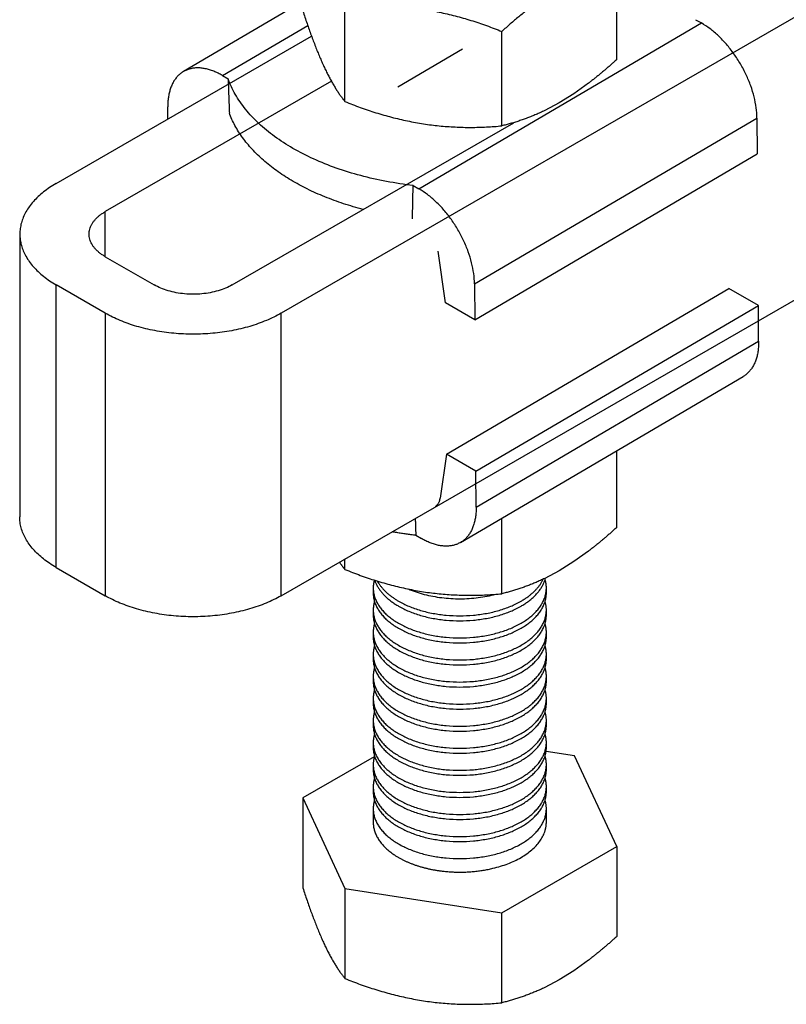
# Model space of a CAD drawing. Units: inches. Extents: x 35 to 302, y -8 to 269.
# Drawn here: x 210 to 245, y 60 to 106 of the extents above; entities that cross this region are included whole.
import ezdxf

# ---------------------------------------------------------------- set-up
doc = ezdxf.new("R2010")
doc.units = ezdxf.units.IN
doc.header["$MEASUREMENT"] = 0
doc.layers.add('Sheet_View_1_Drawing_1', color=7, linetype='Continuous')

msp = doc.modelspace()

# ---------------------------------------------------------------- linework, layer by layer
at = {"layer": 'Sheet_View_1_Drawing_1', "color": 178}
for p, q in [((259.047, 113.324), (222.008, 91.958)), ((237.51, 103.687), (237.51, 108.047)), ((223.01, 106.372), (217.489, 103.129)), ((224.953, 101.745), (224.953, 106.104)), ((219.29, 102.951), (223.231, 105.266)), ((228.369, 97.709), (241.422, 105.377)), ((241.157, 105.53), (241.422, 105.377)), ((211.614, 97.959), (223.41, 104.764)), ((232.203, 100.623), (232.203, 104.982)), ((227.393, 102.424), (230.385, 104.181)), ((219.29, 102.951), (219.555, 102.798)), ((224.329, 102.682), (213.877, 96.653)), ((236.203, 102.588), (235.532, 102.105)), ((235.532, 102.105), (234.856, 101.681)), ((234.856, 101.681), (234.185, 101.326)), ((216.771, 100.934), (216.767, 101.495)), ((219.746, 93.264), (232.753, 100.767)), ((230.937, 93.313), (243.99, 100.981)), ((243.99, 100.981), (244.003, 99.323)), ((222.004, 78.891), (259.042, 100.257)), ((230.95, 91.655), (244.003, 99.323)), ((228.105, 97.862), (228.369, 97.709)), ((213.876, 94.572), (213.877, 96.653)), ((209.93, 95.614), (209.925, 82.547)), ((229.592, 92.439), (229.266, 94.821)), ((213.877, 94.571), (216.139, 93.265)), ((211.609, 80.199), (211.614, 93.266)), ((213.877, 91.96), (211.614, 93.266)), ((229.645, 85.432), (242.698, 93.099)), ((230.937, 93.313), (230.95, 91.655)), ((244.056, 92.315), (242.698, 93.099)), ((230.95, 91.655), (229.592, 92.439)), ((231.003, 84.648), (244.056, 92.315)), ((244.068, 90.657), (244.056, 92.315)), ((213.877, 91.96), (213.872, 78.893)), ((222.004, 78.891), (222.008, 91.958)), ((231.016, 82.989), (244.068, 90.657)), ((230.294, 81.356), (243.347, 89.024)), ((229.645, 85.432), (229.353, 83.406)), ((231.003, 84.648), (229.645, 85.432)), ((237.51, 82.05), (237.51, 85.595)), ((231.016, 82.989), (231.003, 84.648)), ((232.203, 78.986), (232.203, 82.477)), ((228.227, 81.686), (228.492, 81.533)), ((236.203, 80.951), (235.532, 80.467)), ((211.609, 80.199), (213.872, 78.893)), ((224.953, 80.108), (224.953, 80.592)), ((235.532, 80.467), (234.856, 80.044)), ((234.856, 80.044), (234.185, 79.689)), ((226.26, 79.252), (226.26, 79.021)), ((234.26, 79.021), (234.26, 79.252)), ((226.26, 78.231), (226.26, 78)), ((234.26, 78), (234.26, 78.231)), ((226.26, 77.21), (226.26, 76.979)), ((234.26, 76.979), (234.26, 77.21)), ((226.26, 76.19), (226.26, 75.959)), ((234.26, 75.959), (234.26, 76.19)), ((226.26, 75.169), (226.26, 74.938)), ((234.26, 74.938), (234.26, 75.169)), ((226.26, 74.149), (226.26, 73.918)), ((234.26, 73.918), (234.26, 74.149)), ((226.26, 73.128), (226.26, 72.897)), ((234.26, 72.897), (234.26, 73.128)), ((226.26, 72.107), (226.26, 71.876)), ((234.26, 71.876), (234.26, 72.107)), ((235.567, 71.484), (234.247, 71.688)), ((226.308, 71.446), (223.01, 69.541)), ((226.26, 71.087), (226.26, 70.856)), ((234.26, 70.856), (234.26, 71.087)), ((237.51, 67.298), (235.567, 71.484)), ((226.26, 70.066), (226.26, 69.835)), ((234.26, 69.835), (234.26, 70.066)), ((223.01, 69.541), (223.01, 65.378)), ((223.01, 69.541), (224.953, 65.356)), ((226.26, 69.046), (226.26, 68.42)), ((234.26, 68.42), (234.26, 69.046)), ((232.203, 64.234), (237.51, 67.298)), ((237.51, 67.298), (237.51, 63.134)), ((224.953, 65.356), (224.953, 61.192)), ((224.953, 65.356), (232.203, 64.234)), ((232.203, 60.07), (232.203, 64.234)), ((236.203, 62.035), (235.532, 61.552)), ((235.532, 61.552), (234.856, 61.128)), ((234.856, 61.128), (234.185, 60.774))]:
    msp.add_line(p, q, dxfattribs=at)
for points, start_tangent, end_tangent in [([(234.185, 106.569), (233.984, 106.429), (233.783, 106.285), (233.583, 106.136), (233.383, 105.984), (233.184, 105.827), (232.986, 105.666), (232.789, 105.501), (232.592, 105.332), (232.397, 105.159), (232.203, 104.982)], (-0.825729, -0.564066), (-0.735362, -0.677674)), ([(223.01, 105.93), (223.105, 105.64), (223.2, 105.356), (223.296, 105.08), (223.393, 104.811), (223.49, 104.55), (223.588, 104.296), (223.686, 104.05), (223.784, 103.813), (223.883, 103.584), (223.981, 103.364)], (0.305622, -0.952153), (0.415291, -0.909689)), ([(228.578, 106.017), (228.946, 105.952), (229.313, 105.879), (229.68, 105.796), (230.046, 105.706), (230.41, 105.606), (230.773, 105.498), (231.134, 105.381), (231.493, 105.257), (231.849, 105.124), (232.203, 104.982)], (0.986797, -0.16196), (0.9245, -0.381183)), ([(243.99, 100.981), (243.955, 101.457), (243.859, 101.957), (243.702, 102.47), (243.491, 102.982), (243.229, 103.481), (242.923, 103.954), (242.58, 104.391), (242.21, 104.78), (241.821, 105.111), (241.422, 105.377)], (-0.007591, 0.999971), (-0.866025, 0.5)), ([(223.981, 103.364), (224.08, 103.159), (224.178, 102.964), (224.277, 102.777), (224.375, 102.601), (224.472, 102.433), (224.57, 102.276), (224.666, 102.128), (224.763, 101.99), (224.858, 101.862), (224.953, 101.745)], (0.426698, -0.904394), (0.642305, -0.766449)), ([(237.51, 103.687), (237.381, 103.57), (237.251, 103.455), (237.122, 103.341), (236.991, 103.228), (236.861, 103.118), (236.73, 103.008), (236.599, 102.901), (236.467, 102.795), (236.335, 102.69), (236.203, 102.588)], (-0.737576, -0.675264), (-0.792528, -0.609835)), ([(217.489, 103.129), (217.356, 103.038), (217.235, 102.929), (217.126, 102.802), (217.031, 102.658), (216.95, 102.498), (216.883, 102.323), (216.831, 102.134), (216.794, 101.932), (216.773, 101.718), (216.767, 101.495)], (-0.862215, -0.506542), (0.007591, -0.999971)), ([(219.29, 102.951), (219.089, 103.058), (218.89, 103.146), (218.693, 103.215), (218.5, 103.263), (218.313, 103.292), (218.131, 103.3), (217.957, 103.287), (217.791, 103.254), (217.635, 103.202), (217.489, 103.129)], (-0.866025, 0.5), (-0.862215, -0.506542)), ([(228.105, 97.862), (226.869, 98.049), (225.68, 98.318), (224.554, 98.666), (223.506, 99.088), (222.55, 99.579), (221.699, 100.131), (220.966, 100.738), (220.358, 101.39), (219.886, 102.08), (219.555, 102.798)], (-0.993433, 0.11442), (-0.334599, 0.942361)), ([(219.555, 102.798), (219.561, 102.639), (219.566, 102.48), (219.572, 102.321), (219.577, 102.162), (219.583, 102.003), (219.588, 101.845), (219.594, 101.687), (219.599, 101.528), (219.605, 101.37), (219.611, 101.212)], (0.034738, -0.999396), (0.035129, -0.999383)), ([(224.953, 101.745), (225.306, 101.604), (225.663, 101.471), (226.021, 101.346), (226.382, 101.229), (226.745, 101.121), (227.11, 101.022), (227.475, 100.931), (227.842, 100.849), (228.21, 100.775), (228.578, 100.71)], (0.924557, -0.381043), (0.986772, -0.162116)), ([(225.796, 96.754), (224.884, 97.022), (224.021, 97.339), (223.213, 97.702), (222.466, 98.107), (221.789, 98.551), (221.185, 99.031), (220.662, 99.541), (220.222, 100.078), (219.871, 100.637), (219.611, 101.212)], (-0.967546, 0.252696), (-0.344587, 0.938754)), ([(234.185, 101.326), (233.984, 101.234), (233.783, 101.146), (233.583, 101.063), (233.383, 100.985), (233.184, 100.913), (232.986, 100.845), (232.789, 100.782), (232.592, 100.724), (232.397, 100.671), (232.203, 100.623)], (-0.90447, -0.426537), (-0.973881, -0.227059)), ([(228.578, 100.71), (228.946, 100.661), (229.313, 100.621), (229.68, 100.59), (230.046, 100.568), (230.41, 100.554), (230.773, 100.55), (231.134, 100.555), (231.493, 100.569), (231.849, 100.591), (232.203, 100.623)], (0.989612, -0.143765), (0.994746, 0.102371)), ([(211.614, 97.959), (211.308, 97.768), (211.028, 97.563), (210.777, 97.347), (210.557, 97.12), (210.368, 96.883), (210.212, 96.639), (210.089, 96.388), (210.001, 96.133), (209.948, 95.874), (209.93, 95.614)], (-0.866209, -0.499682), (-0.000367, -1)), ([(228.073, 96.327), (228.076, 96.48), (228.079, 96.633), (228.083, 96.786), (228.086, 96.939), (228.089, 97.093), (228.092, 97.246), (228.095, 97.4), (228.098, 97.554), (228.101, 97.708), (228.105, 97.862)], (0.020693, 0.999786), (0.020276, 0.999794)), ([(230.937, 93.313), (230.902, 93.789), (230.806, 94.29), (230.65, 94.802), (230.438, 95.314), (230.176, 95.813), (229.87, 96.287), (229.528, 96.723), (229.157, 97.112), (228.768, 97.444), (228.369, 97.709)], (-0.007591, 0.999971), (-0.866025, 0.5)), ([(213.13, 95.612), (213.138, 95.728), (213.161, 95.843), (213.2, 95.956), (213.255, 96.067), (213.324, 96.175), (213.408, 96.28), (213.506, 96.381), (213.617, 96.477), (213.741, 96.568), (213.877, 96.653)], (0.000369, 1), (0.866209, 0.499682)), ([(209.93, 95.614), (209.948, 95.353), (210.001, 95.094), (210.089, 94.839), (210.211, 94.588), (210.367, 94.343), (210.556, 94.107), (210.777, 93.879), (211.028, 93.662), (211.307, 93.458), (211.614, 93.266)], (-0.000369, -1), (0.866025, -0.5)), ([(213.877, 94.571), (213.741, 94.656), (213.617, 94.747), (213.506, 94.843), (213.408, 94.944), (213.324, 95.049), (213.255, 95.158), (213.2, 95.269), (213.161, 95.382), (213.138, 95.497), (213.13, 95.612)], (-0.866025, 0.5), (0.000367, 1)), ([(219.746, 93.264), (219.441, 93.114), (219.1, 92.994), (218.731, 92.905), (218.342, 92.852), (217.943, 92.834), (217.544, 92.852), (217.155, 92.906), (216.785, 92.994), (216.444, 93.115), (216.139, 93.265)], (-0.866209, -0.499682), (-0.866025, 0.5)), ([(222.008, 91.958), (221.322, 91.62), (220.553, 91.348), (219.719, 91.149), (218.842, 91.027), (217.943, 90.987), (217.043, 91.028), (216.166, 91.15), (215.332, 91.349), (214.563, 91.621), (213.877, 91.96)], (-0.866209, -0.499682), (-0.866025, 0.5)), ([(244.068, 90.657), (244.062, 90.433), (244.041, 90.22), (244.004, 90.018), (243.952, 89.829), (243.885, 89.654), (243.804, 89.494), (243.709, 89.35), (243.601, 89.223), (243.48, 89.114), (243.347, 89.023)], (0.007591, -0.999971), (-0.861883, -0.507107)), ([(229.122, 83.011), (229.157, 83.034), (229.191, 83.062), (229.221, 83.093), (229.249, 83.128), (229.274, 83.166), (229.296, 83.208), (229.315, 83.253), (229.331, 83.302), (229.343, 83.353), (229.353, 83.406)], (0.86224, 0.5065), (0.142923, 0.989734)), ([(231.016, 82.989), (231.01, 82.766), (230.988, 82.552), (230.951, 82.35), (230.899, 82.161), (230.833, 81.987), (230.751, 81.827), (230.656, 81.683), (230.548, 81.556), (230.427, 81.446), (230.294, 81.356)], (0.007591, -0.999971), (-0.861883, -0.507107)), ([(211.609, 80.199), (211.303, 80.391), (211.023, 80.596), (210.772, 80.812), (210.552, 81.04), (210.363, 81.277), (210.206, 81.521), (210.084, 81.772), (209.996, 82.028), (209.943, 82.286), (209.925, 82.547)], (-0.866025, 0.5), (0.000367, 1)), ([(228.2, 82.466), (228.203, 82.388), (228.206, 82.31), (228.208, 82.232), (228.211, 82.154), (228.214, 82.076), (228.217, 81.998), (228.219, 81.92), (228.222, 81.842), (228.225, 81.764), (228.227, 81.686)], (0.034759, -0.999396), (0.034569, -0.999402)), ([(237.51, 82.05), (237.381, 81.933), (237.251, 81.818), (237.122, 81.704), (236.991, 81.591), (236.861, 81.48), (236.73, 81.371), (236.599, 81.264), (236.467, 81.158), (236.335, 81.053), (236.203, 80.951)], (-0.737576, -0.675264), (-0.792528, -0.609835)), ([(228.227, 81.686), (228.116, 81.699), (228.005, 81.713), (227.895, 81.727), (227.784, 81.742), (227.674, 81.758), (227.564, 81.775), (227.455, 81.792), (227.346, 81.81), (227.237, 81.828), (227.128, 81.847)], (-0.993433, 0.11442), (-0.984268, 0.176684)), ([(230.294, 81.356), (230.148, 81.283), (229.992, 81.23), (229.826, 81.197), (229.652, 81.185), (229.47, 81.192), (229.282, 81.221), (229.089, 81.269), (228.893, 81.338), (228.693, 81.426), (228.492, 81.533)], (-0.861883, -0.507107), (-0.866025, 0.5)), ([(224.698, 80.445), (224.723, 80.408), (224.749, 80.372), (224.775, 80.336), (224.8, 80.301), (224.826, 80.267), (224.851, 80.234), (224.877, 80.201), (224.902, 80.169), (224.927, 80.138), (224.953, 80.108)], (0.567643, -0.823275), (0.642305, -0.766449)), ([(224.953, 80.108), (225.306, 79.967), (225.663, 79.834), (226.021, 79.709), (226.382, 79.592), (226.745, 79.484), (227.11, 79.385), (227.475, 79.294), (227.842, 79.211), (228.21, 79.138), (228.578, 79.073)], (0.924557, -0.381043), (0.986772, -0.162116)), ([(234.185, 79.689), (233.984, 79.597), (233.783, 79.509), (233.583, 79.426), (233.383, 79.348), (233.184, 79.275), (232.986, 79.207), (232.789, 79.145), (232.592, 79.087), (232.397, 79.034), (232.203, 78.986)], (-0.90447, -0.426537), (-0.973881, -0.227059)), ([(233.088, 78.408), (233.263, 78.516), (233.426, 78.63), (233.576, 78.75), (233.712, 78.875), (233.834, 79.005), (233.942, 79.139), (234.034, 79.277), (234.111, 79.418), (234.173, 79.561), (234.218, 79.707)], (0.866025, 0.5), (0.245898, 0.969296)), ([(226.31, 79.615), (226.3, 79.579), (226.292, 79.543), (226.284, 79.507), (226.278, 79.47), (226.272, 79.434), (226.268, 79.398), (226.264, 79.361), (226.262, 79.325), (226.26, 79.288), (226.26, 79.252)], (-0.265966, -0.963982), (0, -1)), ([(226.26, 79.252), (226.272, 79.071), (226.309, 78.89), (226.37, 78.713), (226.456, 78.538), (226.564, 78.368), (226.696, 78.203), (226.849, 78.045), (227.024, 77.894), (227.218, 77.752), (227.432, 77.619)], (0, -1), (0.866025, -0.5)), ([(226.331, 79.608), (226.383, 79.474), (226.448, 79.341), (226.527, 79.211), (226.62, 79.084), (226.725, 78.96), (226.843, 78.841), (226.973, 78.725), (227.115, 78.614), (227.268, 78.509), (227.432, 78.408)], (0.313957, -0.949437), (0.866025, -0.5)), ([(226.448, 79.572), (226.511, 79.468), (226.581, 79.365), (226.66, 79.265), (226.748, 79.167), (226.843, 79.072), (226.946, 78.979), (227.057, 78.889), (227.175, 78.802), (227.3, 78.719), (227.432, 78.639)], (0.482797, -0.875732), (0.866025, -0.5)), ([(233.088, 78.639), (233.23, 78.726), (233.364, 78.816), (233.49, 78.91), (233.608, 79.008), (233.716, 79.11), (233.815, 79.214), (233.905, 79.321), (233.985, 79.431), (234.055, 79.543), (234.115, 79.657)], (0.866025, 0.5), (0.432139, 0.901807)), ([(233.088, 77.619), (233.302, 77.752), (233.496, 77.894), (233.67, 78.045), (233.824, 78.203), (233.955, 78.368), (234.064, 78.538), (234.149, 78.713), (234.211, 78.89), (234.248, 79.071), (234.26, 79.252)], (0.866025, 0.5), (0, 1)), ([(234.26, 79.252), (234.259, 79.291), (234.258, 79.331), (234.255, 79.371), (234.25, 79.41), (234.245, 79.45), (234.239, 79.489), (234.231, 79.529), (234.222, 79.568), (234.212, 79.607), (234.201, 79.647)], (0, 1), (-0.287879, 0.957667)), ([(222.004, 78.891), (221.318, 78.553), (220.548, 78.281), (219.715, 78.082), (218.837, 77.961), (217.938, 77.92), (217.038, 77.961), (216.161, 78.083), (215.327, 78.282), (214.558, 78.555), (213.872, 78.893)], (-0.866209, -0.499682), (-0.866025, 0.5)), ([(226.26, 79.021), (226.272, 78.839), (226.309, 78.659), (226.37, 78.482), (226.456, 78.307), (226.564, 78.137), (226.696, 77.972), (226.849, 77.814), (227.024, 77.663), (227.218, 77.521), (227.432, 77.388)], (0, -1), (0.866025, -0.5)), ([(227.885, 79.204), (228.24, 79.069), (228.618, 78.956), (229.015, 78.867), (229.426, 78.803), (229.846, 78.765), (230.271, 78.752), (230.696, 78.766), (231.115, 78.806), (231.526, 78.871), (231.921, 78.961)], (0.919975, -0.391977), (0.966958, 0.254935)), ([(228.578, 79.073), (228.946, 79.024), (229.313, 78.984), (229.68, 78.953), (230.046, 78.93), (230.41, 78.917), (230.773, 78.913), (231.134, 78.918), (231.493, 78.932), (231.849, 78.954), (232.203, 78.986)], (0.989612, -0.143765), (0.994746, 0.102371)), ([(233.088, 77.388), (233.302, 77.521), (233.496, 77.663), (233.67, 77.814), (233.824, 77.972), (233.955, 78.137), (234.064, 78.307), (234.149, 78.482), (234.211, 78.659), (234.248, 78.839), (234.26, 79.021)], (0.866025, 0.5), (0, 1)), ([(226.319, 78.626), (226.308, 78.587), (226.298, 78.548), (226.289, 78.508), (226.281, 78.469), (226.275, 78.429), (226.269, 78.39), (226.265, 78.35), (226.262, 78.31), (226.261, 78.271), (226.26, 78.231)], (-0.287864, -0.957671), (0, -1)), ([(227.432, 78.639), (227.909, 78.404), (228.444, 78.215), (229.024, 78.076), (229.634, 77.991), (230.26, 77.963), (230.886, 77.991), (231.496, 78.076), (232.076, 78.215), (232.611, 78.404), (233.088, 78.639)], (0.866025, -0.5), (0.866025, 0.5)), ([(227.432, 78.408), (227.909, 78.173), (228.444, 77.984), (229.024, 77.845), (229.634, 77.76), (230.26, 77.732), (230.886, 77.76), (231.496, 77.845), (232.076, 77.984), (232.611, 78.173), (233.088, 78.408)], (0.866025, -0.5), (0.866025, 0.5)), ([(234.26, 78.231), (234.259, 78.271), (234.258, 78.31), (234.255, 78.35), (234.25, 78.39), (234.245, 78.429), (234.239, 78.469), (234.231, 78.508), (234.222, 78.548), (234.212, 78.587), (234.201, 78.626)], (0, 1), (-0.287879, 0.957667)), ([(226.26, 78.231), (226.272, 78.05), (226.309, 77.87), (226.37, 77.692), (226.456, 77.517), (226.564, 77.347), (226.696, 77.183), (226.849, 77.024), (227.024, 76.874), (227.218, 76.731), (227.432, 76.598)], (0, -1), (0.866025, -0.5)), ([(226.26, 78), (226.272, 77.819), (226.309, 77.639), (226.37, 77.461), (226.456, 77.286), (226.564, 77.116), (226.696, 76.952), (226.849, 76.793), (227.024, 76.643), (227.218, 76.5), (227.432, 76.367)], (0, -1), (0.866025, -0.5)), ([(233.088, 76.598), (233.302, 76.731), (233.496, 76.874), (233.67, 77.024), (233.824, 77.183), (233.955, 77.347), (234.064, 77.517), (234.149, 77.692), (234.211, 77.87), (234.248, 78.05), (234.26, 78.231)], (0.866025, 0.5), (0, 1)), ([(233.088, 76.367), (233.302, 76.5), (233.496, 76.643), (233.67, 76.793), (233.824, 76.952), (233.955, 77.116), (234.064, 77.286), (234.149, 77.461), (234.211, 77.639), (234.248, 77.819), (234.26, 78)], (0.866025, 0.5), (0, 1)), ([(226.319, 77.605), (226.308, 77.566), (226.298, 77.527), (226.289, 77.488), (226.281, 77.448), (226.275, 77.409), (226.269, 77.369), (226.265, 77.329), (226.262, 77.29), (226.261, 77.25), (226.26, 77.21)], (-0.287864, -0.957671), (0, -1)), ([(227.432, 77.619), (227.909, 77.383), (228.444, 77.194), (229.024, 77.055), (229.634, 76.971), (230.26, 76.942), (230.886, 76.971), (231.496, 77.055), (232.076, 77.194), (232.611, 77.383), (233.088, 77.619)], (0.866025, -0.5), (0.866025, 0.5)), ([(234.26, 77.21), (234.259, 77.25), (234.258, 77.29), (234.255, 77.329), (234.25, 77.369), (234.245, 77.409), (234.239, 77.448), (234.231, 77.488), (234.222, 77.527), (234.212, 77.566), (234.201, 77.605)], (0, 1), (-0.287879, 0.957667)), ([(226.26, 77.21), (226.272, 77.029), (226.309, 76.849), (226.37, 76.671), (226.456, 76.497), (226.564, 76.327), (226.696, 76.162), (226.849, 76.004), (227.024, 75.853), (227.218, 75.711), (227.432, 75.577)], (0, -1), (0.866025, -0.5)), ([(226.26, 76.979), (226.272, 76.798), (226.309, 76.618), (226.37, 76.44), (226.456, 76.266), (226.564, 76.096), (226.696, 75.931), (226.849, 75.773), (227.024, 75.622), (227.218, 75.48), (227.432, 75.346)], (0, -1), (0.866025, -0.5)), ([(227.432, 77.388), (227.909, 77.152), (228.444, 76.963), (229.024, 76.824), (229.634, 76.74), (230.26, 76.711), (230.886, 76.74), (231.496, 76.824), (232.076, 76.963), (232.611, 77.152), (233.088, 77.388)], (0.866025, -0.5), (0.866025, 0.5)), ([(233.088, 75.577), (233.302, 75.711), (233.496, 75.853), (233.67, 76.004), (233.824, 76.162), (233.955, 76.327), (234.064, 76.497), (234.149, 76.671), (234.211, 76.849), (234.248, 77.029), (234.26, 77.21)], (0.866025, 0.5), (0, 1)), ([(233.088, 75.346), (233.302, 75.48), (233.496, 75.622), (233.67, 75.773), (233.824, 75.931), (233.955, 76.096), (234.064, 76.266), (234.149, 76.44), (234.211, 76.618), (234.248, 76.798), (234.26, 76.979)], (0.866025, 0.5), (0, 1)), ([(226.319, 76.585), (226.308, 76.546), (226.298, 76.506), (226.289, 76.467), (226.281, 76.428), (226.275, 76.388), (226.269, 76.348), (226.265, 76.309), (226.262, 76.269), (226.261, 76.23), (226.26, 76.19)], (-0.287864, -0.957671), (0, -1)), ([(227.432, 76.598), (227.909, 76.363), (228.444, 76.173), (229.024, 76.035), (229.634, 75.95), (230.26, 75.922), (230.886, 75.95), (231.496, 76.035), (232.076, 76.173), (232.611, 76.363), (233.088, 76.598)], (0.866025, -0.5), (0.866025, 0.5)), ([(234.26, 76.19), (234.259, 76.23), (234.258, 76.269), (234.255, 76.309), (234.25, 76.348), (234.245, 76.388), (234.239, 76.428), (234.231, 76.467), (234.222, 76.506), (234.212, 76.546), (234.201, 76.585)], (0, 1), (-0.287879, 0.957667)), ([(226.26, 76.19), (226.272, 76.009), (226.309, 75.829), (226.37, 75.651), (226.456, 75.476), (226.564, 75.306), (226.696, 75.141), (226.849, 74.983), (227.024, 74.832), (227.218, 74.69), (227.432, 74.557)], (0, -1), (0.866025, -0.5)), ([(227.432, 76.367), (227.909, 76.132), (228.444, 75.942), (229.024, 75.804), (229.634, 75.719), (230.26, 75.691), (230.886, 75.719), (231.496, 75.804), (232.076, 75.942), (232.611, 76.132), (233.088, 76.367)], (0.866025, -0.5), (0.866025, 0.5)), ([(233.088, 74.557), (233.302, 74.69), (233.496, 74.832), (233.67, 74.983), (233.824, 75.141), (233.955, 75.306), (234.064, 75.476), (234.149, 75.651), (234.211, 75.829), (234.248, 76.009), (234.26, 76.19)], (0.866025, 0.5), (0, 1)), ([(226.26, 75.959), (226.272, 75.778), (226.309, 75.598), (226.37, 75.42), (226.456, 75.245), (226.564, 75.075), (226.696, 74.91), (226.849, 74.752), (227.024, 74.601), (227.218, 74.459), (227.432, 74.326)], (0, -1), (0.866025, -0.5)), ([(233.088, 74.326), (233.302, 74.459), (233.496, 74.601), (233.67, 74.752), (233.824, 74.91), (233.955, 75.075), (234.064, 75.245), (234.149, 75.42), (234.211, 75.598), (234.248, 75.778), (234.26, 75.959)], (0.866025, 0.5), (0, 1)), ([(226.319, 75.564), (226.308, 75.525), (226.298, 75.486), (226.289, 75.446), (226.281, 75.407), (226.275, 75.367), (226.269, 75.328), (226.265, 75.288), (226.262, 75.249), (226.261, 75.209), (226.26, 75.169)], (-0.287864, -0.957671), (0, -1)), ([(226.26, 75.169), (226.272, 74.988), (226.309, 74.808), (226.37, 74.63), (226.456, 74.456), (226.564, 74.285), (226.696, 74.121), (226.849, 73.963), (227.024, 73.812), (227.218, 73.669), (227.432, 73.536)], (0, -1), (0.866025, -0.5)), ([(227.432, 75.577), (227.909, 75.342), (228.444, 75.153), (229.024, 75.014), (229.634, 74.93), (230.26, 74.901), (230.886, 74.93), (231.496, 75.014), (232.076, 75.153), (232.611, 75.342), (233.088, 75.577)], (0.866025, -0.5), (0.866025, 0.5)), ([(227.432, 75.346), (227.909, 75.111), (228.444, 74.922), (229.024, 74.783), (229.634, 74.698), (230.26, 74.67), (230.886, 74.698), (231.496, 74.783), (232.076, 74.922), (232.611, 75.111), (233.088, 75.346)], (0.866025, -0.5), (0.866025, 0.5)), ([(233.088, 73.536), (233.302, 73.669), (233.496, 73.812), (233.67, 73.963), (233.824, 74.121), (233.955, 74.285), (234.064, 74.456), (234.149, 74.63), (234.211, 74.808), (234.248, 74.988), (234.26, 75.169)], (0.866025, 0.5), (0, 1)), ([(234.26, 75.169), (234.259, 75.209), (234.258, 75.249), (234.255, 75.288), (234.25, 75.328), (234.245, 75.367), (234.239, 75.407), (234.231, 75.446), (234.222, 75.486), (234.212, 75.525), (234.201, 75.564)], (0, 1), (-0.287879, 0.957667)), ([(226.26, 74.938), (226.272, 74.757), (226.309, 74.577), (226.37, 74.399), (226.456, 74.225), (226.564, 74.054), (226.696, 73.89), (226.849, 73.732), (227.024, 73.581), (227.218, 73.438), (227.432, 73.305)], (0, -1), (0.866025, -0.5)), ([(233.088, 73.305), (233.302, 73.438), (233.496, 73.581), (233.67, 73.732), (233.824, 73.89), (233.955, 74.054), (234.064, 74.225), (234.149, 74.399), (234.211, 74.577), (234.248, 74.757), (234.26, 74.938)], (0.866025, 0.5), (0, 1)), ([(226.319, 74.544), (226.308, 74.504), (226.298, 74.465), (226.289, 74.426), (226.281, 74.386), (226.275, 74.347), (226.269, 74.307), (226.265, 74.268), (226.262, 74.228), (226.261, 74.188), (226.26, 74.149)], (-0.287864, -0.957671), (0, -1)), ([(227.432, 74.557), (227.909, 74.322), (228.444, 74.132), (229.024, 73.993), (229.634, 73.909), (230.26, 73.88), (230.886, 73.909), (231.496, 73.993), (232.076, 74.132), (232.611, 74.322), (233.088, 74.557)], (0.866025, -0.5), (0.866025, 0.5)), ([(227.432, 74.326), (227.909, 74.09), (228.444, 73.901), (229.024, 73.762), (229.634, 73.678), (230.26, 73.649), (230.886, 73.678), (231.496, 73.762), (232.076, 73.901), (232.611, 74.09), (233.088, 74.326)], (0.866025, -0.5), (0.866025, 0.5)), ([(234.26, 74.149), (234.259, 74.188), (234.258, 74.228), (234.255, 74.268), (234.25, 74.307), (234.245, 74.347), (234.239, 74.386), (234.231, 74.426), (234.222, 74.465), (234.212, 74.504), (234.201, 74.544)], (0, 1), (-0.287879, 0.957667)), ([(226.26, 74.149), (226.272, 73.967), (226.309, 73.787), (226.37, 73.61), (226.456, 73.435), (226.564, 73.265), (226.696, 73.1), (226.849, 72.942), (227.024, 72.791), (227.218, 72.649), (227.432, 72.516)], (0, -1), (0.866025, -0.5)), ([(226.26, 73.918), (226.272, 73.736), (226.309, 73.556), (226.37, 73.378), (226.456, 73.204), (226.564, 73.034), (226.696, 72.869), (226.849, 72.711), (227.024, 72.56), (227.218, 72.418), (227.432, 72.285)], (0, -1), (0.866025, -0.5)), ([(233.088, 72.516), (233.302, 72.649), (233.496, 72.791), (233.67, 72.942), (233.824, 73.1), (233.955, 73.265), (234.064, 73.435), (234.149, 73.61), (234.211, 73.787), (234.248, 73.967), (234.26, 74.149)], (0.866025, 0.5), (0, 1)), ([(233.088, 72.285), (233.302, 72.418), (233.496, 72.56), (233.67, 72.711), (233.824, 72.869), (233.955, 73.034), (234.064, 73.204), (234.149, 73.378), (234.211, 73.556), (234.248, 73.736), (234.26, 73.918)], (0.866025, 0.5), (0, 1)), ([(226.319, 73.523), (226.308, 73.484), (226.298, 73.444), (226.289, 73.405), (226.281, 73.366), (226.275, 73.326), (226.269, 73.287), (226.265, 73.247), (226.262, 73.207), (226.261, 73.168), (226.26, 73.128)], (-0.287864, -0.957671), (0, -1)), ([(227.432, 73.536), (227.909, 73.301), (228.444, 73.112), (229.024, 72.973), (229.634, 72.888), (230.26, 72.86), (230.886, 72.888), (231.496, 72.973), (232.076, 73.112), (232.611, 73.301), (233.088, 73.536)], (0.866025, -0.5), (0.866025, 0.5)), ([(234.26, 73.128), (234.259, 73.168), (234.258, 73.207), (234.255, 73.247), (234.25, 73.287), (234.245, 73.326), (234.239, 73.366), (234.231, 73.405), (234.222, 73.444), (234.212, 73.484), (234.201, 73.523)], (0, 1), (-0.287879, 0.957667)), ([(226.26, 73.128), (226.272, 72.947), (226.309, 72.767), (226.37, 72.589), (226.456, 72.414), (226.564, 72.244), (226.696, 72.08), (226.849, 71.921), (227.024, 71.771), (227.218, 71.628), (227.432, 71.495)], (0, -1), (0.866025, -0.5)), ([(226.26, 72.897), (226.272, 72.716), (226.309, 72.536), (226.37, 72.358), (226.456, 72.183), (226.564, 72.013), (226.696, 71.848), (226.849, 71.69), (227.024, 71.539), (227.218, 71.397), (227.432, 71.264)], (0, -1), (0.866025, -0.5)), ([(227.432, 73.305), (227.909, 73.07), (228.444, 72.88), (229.024, 72.742), (229.634, 72.657), (230.26, 72.629), (230.886, 72.657), (231.496, 72.742), (232.076, 72.88), (232.611, 73.07), (233.088, 73.305)], (0.866025, -0.5), (0.866025, 0.5)), ([(233.088, 71.495), (233.302, 71.628), (233.496, 71.771), (233.67, 71.921), (233.824, 72.08), (233.955, 72.244), (234.064, 72.414), (234.149, 72.589), (234.211, 72.767), (234.248, 72.947), (234.26, 73.128)], (0.866025, 0.5), (0, 1)), ([(233.088, 71.264), (233.302, 71.397), (233.496, 71.539), (233.67, 71.69), (233.824, 71.848), (233.955, 72.013), (234.064, 72.183), (234.149, 72.358), (234.211, 72.536), (234.248, 72.716), (234.26, 72.897)], (0.866025, 0.5), (0, 1)), ([(226.319, 72.502), (226.308, 72.463), (226.298, 72.424), (226.289, 72.384), (226.281, 72.345), (226.275, 72.306), (226.269, 72.266), (226.265, 72.226), (226.262, 72.187), (226.261, 72.147), (226.26, 72.107)], (-0.287864, -0.957671), (0, -1)), ([(227.432, 72.516), (227.909, 72.28), (228.444, 72.091), (229.024, 71.952), (229.634, 71.868), (230.26, 71.839), (230.886, 71.868), (231.496, 71.952), (232.076, 72.091), (232.611, 72.28), (233.088, 72.516)], (0.866025, -0.5), (0.866025, 0.5)), ([(234.26, 72.107), (234.259, 72.147), (234.258, 72.187), (234.255, 72.226), (234.25, 72.266), (234.245, 72.306), (234.239, 72.345), (234.231, 72.385), (234.222, 72.424), (234.212, 72.463), (234.201, 72.502)], (0, 1), (-0.287879, 0.957667)), ([(226.26, 72.107), (226.272, 71.926), (226.309, 71.746), (226.37, 71.568), (226.456, 71.394), (226.564, 71.224), (226.696, 71.059), (226.849, 70.901), (227.024, 70.75), (227.218, 70.608), (227.432, 70.474)], (0, -1), (0.866025, -0.5)), ([(227.432, 72.285), (227.909, 72.049), (228.444, 71.86), (229.024, 71.721), (229.634, 71.637), (230.26, 71.608), (230.886, 71.637), (231.496, 71.721), (232.076, 71.86), (232.611, 72.049), (233.088, 72.285)], (0.866025, -0.5), (0.866025, 0.5)), ([(233.088, 70.474), (233.302, 70.608), (233.496, 70.75), (233.67, 70.901), (233.824, 71.059), (233.955, 71.224), (234.064, 71.394), (234.149, 71.568), (234.211, 71.746), (234.248, 71.926), (234.26, 72.107)], (0.866025, 0.5), (0, 1)), ([(226.26, 71.876), (226.272, 71.695), (226.309, 71.515), (226.37, 71.337), (226.456, 71.163), (226.564, 70.993), (226.696, 70.828), (226.849, 70.67), (227.024, 70.519), (227.218, 70.376), (227.432, 70.243)], (0, -1), (0.866025, -0.5)), ([(227.432, 71.495), (227.909, 71.26), (228.444, 71.07), (229.024, 70.932), (229.634, 70.847), (230.26, 70.819), (230.886, 70.847), (231.496, 70.932), (232.076, 71.07), (232.611, 71.26), (233.088, 71.495)], (0.866025, -0.5), (0.866025, 0.5)), ([(233.088, 70.243), (233.302, 70.376), (233.496, 70.519), (233.67, 70.67), (233.824, 70.828), (233.955, 70.993), (234.064, 71.163), (234.149, 71.337), (234.211, 71.515), (234.248, 71.695), (234.26, 71.876)], (0.866025, 0.5), (0, 1)), ([(226.319, 71.482), (226.308, 71.442), (226.298, 71.403), (226.289, 71.364), (226.281, 71.324), (226.275, 71.285), (226.269, 71.245), (226.265, 71.206), (226.262, 71.166), (226.261, 71.126), (226.26, 71.087)], (-0.287864, -0.957671), (0, -1)), ([(226.26, 71.087), (226.272, 70.906), (226.309, 70.725), (226.37, 70.548), (226.456, 70.373), (226.564, 70.203), (226.696, 70.038), (226.849, 69.88), (227.024, 69.729), (227.218, 69.587), (227.432, 69.454)], (0, -1), (0.866025, -0.5)), ([(227.432, 71.264), (227.909, 71.029), (228.444, 70.839), (229.024, 70.701), (229.634, 70.616), (230.26, 70.588), (230.886, 70.616), (231.496, 70.701), (232.076, 70.839), (232.611, 71.029), (233.088, 71.264)], (0.866025, -0.5), (0.866025, 0.5)), ([(233.088, 69.454), (233.302, 69.587), (233.496, 69.729), (233.67, 69.88), (233.824, 70.038), (233.955, 70.203), (234.064, 70.373), (234.149, 70.548), (234.211, 70.725), (234.248, 70.906), (234.26, 71.087)], (0.866025, 0.5), (0, 1)), ([(234.26, 71.087), (234.259, 71.126), (234.258, 71.166), (234.255, 71.206), (234.25, 71.245), (234.245, 71.285), (234.239, 71.324), (234.231, 71.364), (234.222, 71.403), (234.212, 71.443), (234.201, 71.482)], (0, 1), (-0.287879, 0.957667)), ([(226.26, 70.856), (226.272, 70.674), (226.309, 70.494), (226.37, 70.317), (226.456, 70.142), (226.564, 69.972), (226.696, 69.807), (226.849, 69.649), (227.024, 69.498), (227.218, 69.356), (227.432, 69.223)], (0, -1), (0.866025, -0.5)), ([(233.088, 69.223), (233.302, 69.356), (233.496, 69.498), (233.67, 69.649), (233.824, 69.807), (233.955, 69.972), (234.064, 70.142), (234.149, 70.317), (234.211, 70.494), (234.248, 70.674), (234.26, 70.856)], (0.866025, 0.5), (0, 1)), ([(226.319, 70.461), (226.308, 70.422), (226.298, 70.383), (226.289, 70.343), (226.281, 70.304), (226.275, 70.264), (226.269, 70.225), (226.265, 70.185), (226.262, 70.145), (226.261, 70.106), (226.26, 70.066)], (-0.287864, -0.957671), (0, -1)), ([(227.432, 70.474), (227.909, 70.239), (228.444, 70.05), (229.024, 69.911), (229.634, 69.826), (230.26, 69.798), (230.886, 69.826), (231.496, 69.911), (232.076, 70.05), (232.611, 70.239), (233.088, 70.474)], (0.866025, -0.5), (0.866025, 0.5)), ([(227.432, 70.243), (227.909, 70.008), (228.444, 69.819), (229.024, 69.68), (229.634, 69.595), (230.26, 69.567), (230.886, 69.595), (231.496, 69.68), (232.076, 69.819), (232.611, 70.008), (233.088, 70.243)], (0.866025, -0.5), (0.866025, 0.5)), ([(234.26, 70.066), (234.259, 70.106), (234.258, 70.145), (234.255, 70.185), (234.25, 70.225), (234.245, 70.264), (234.239, 70.304), (234.231, 70.343), (234.222, 70.383), (234.212, 70.422), (234.201, 70.461)], (0, 1), (-0.287879, 0.957667)), ([(226.26, 70.066), (226.272, 69.885), (226.309, 69.705), (226.37, 69.527), (226.456, 69.352), (226.564, 69.182), (226.696, 69.018), (226.849, 68.859), (227.024, 68.709), (227.218, 68.566), (227.432, 68.433)], (0, -1), (0.866025, -0.5)), ([(226.26, 69.835), (226.272, 69.654), (226.309, 69.474), (226.37, 69.296), (226.456, 69.121), (226.564, 68.951), (226.696, 68.787), (226.849, 68.628), (227.024, 68.478), (227.218, 68.335), (227.432, 68.202)], (0, -1), (0.866025, -0.5)), ([(233.088, 68.433), (233.302, 68.566), (233.496, 68.709), (233.67, 68.859), (233.824, 69.018), (233.955, 69.182), (234.064, 69.352), (234.149, 69.527), (234.211, 69.705), (234.248, 69.885), (234.26, 70.066)], (0.866025, 0.5), (0, 1)), ([(233.088, 68.202), (233.302, 68.335), (233.496, 68.478), (233.67, 68.628), (233.824, 68.787), (233.955, 68.951), (234.064, 69.121), (234.149, 69.296), (234.211, 69.474), (234.248, 69.654), (234.26, 69.835)], (0.866025, 0.5), (0, 1)), ([(226.319, 69.44), (226.308, 69.401), (226.298, 69.362), (226.289, 69.323), (226.281, 69.283), (226.275, 69.244), (226.269, 69.204), (226.265, 69.165), (226.262, 69.125), (226.261, 69.085), (226.26, 69.046)], (-0.287864, -0.957671), (0, -1)), ([(227.432, 69.454), (227.909, 69.218), (228.444, 69.029), (229.024, 68.89), (229.634, 68.806), (230.26, 68.777), (230.886, 68.806), (231.496, 68.89), (232.076, 69.029), (232.611, 69.218), (233.088, 69.454)], (0.866025, -0.5), (0.866025, 0.5)), ([(227.432, 69.223), (227.909, 68.987), (228.444, 68.798), (229.024, 68.659), (229.634, 68.575), (230.26, 68.546), (230.886, 68.575), (231.496, 68.659), (232.076, 68.798), (232.611, 68.987), (233.088, 69.223)], (0.866025, -0.5), (0.866025, 0.5)), ([(234.26, 69.046), (234.259, 69.085), (234.258, 69.125), (234.255, 69.165), (234.25, 69.204), (234.245, 69.244), (234.239, 69.283), (234.231, 69.323), (234.222, 69.362), (234.212, 69.401), (234.201, 69.44)], (0, 1), (-0.287879, 0.957667)), ([(226.26, 69.046), (226.272, 68.864), (226.309, 68.684), (226.37, 68.506), (226.456, 68.332), (226.564, 68.162), (226.696, 67.997), (226.849, 67.839), (227.024, 67.688), (227.218, 67.546), (227.432, 67.413)], (0, -1), (0.866025, -0.5)), ([(233.088, 67.413), (233.302, 67.546), (233.496, 67.688), (233.67, 67.839), (233.824, 67.997), (233.955, 68.162), (234.064, 68.332), (234.149, 68.506), (234.211, 68.684), (234.248, 68.864), (234.26, 69.046)], (0.866025, 0.5), (0, 1)), ([(226.26, 68.42), (226.263, 68.329), (226.272, 68.238), (226.288, 68.148), (226.309, 68.058), (226.337, 67.969), (226.37, 67.881), (226.41, 67.793), (226.456, 67.706), (226.507, 67.62), (226.564, 67.536)], (0.000001, -1), (0.582933, -0.81252)), ([(227.432, 68.433), (227.909, 68.198), (228.444, 68.008), (229.024, 67.87), (229.634, 67.785), (230.26, 67.757), (230.886, 67.785), (231.496, 67.87), (232.076, 68.008), (232.611, 68.198), (233.088, 68.433)], (0.866025, -0.5), (0.866025, 0.5)), ([(234.183, 67.969), (234.198, 68.014), (234.211, 68.058), (234.222, 68.103), (234.232, 68.148), (234.241, 68.193), (234.248, 68.238), (234.253, 68.284), (234.257, 68.329), (234.259, 68.374), (234.26, 68.42)], (0.325737, 0.945461), (0, 1)), ([(227.432, 68.202), (227.909, 67.967), (228.444, 67.777), (229.024, 67.639), (229.634, 67.554), (230.26, 67.526), (230.886, 67.554), (231.496, 67.639), (232.076, 67.777), (232.611, 67.967), (233.088, 68.202)], (0.866025, -0.5), (0.866025, 0.5)), ([(231.791, 66.286), (232.146, 66.383), (232.482, 66.499), (232.798, 66.634), (233.088, 66.787), (233.352, 66.955), (233.586, 67.137), (233.788, 67.331), (233.955, 67.536), (234.088, 67.749), (234.183, 67.969)], (0.972575, 0.232588), (0.325736, 0.945461)), ([(226.564, 67.536), (226.627, 67.453), (226.696, 67.371), (226.77, 67.291), (226.849, 67.213), (226.934, 67.137), (227.024, 67.062), (227.119, 66.99), (227.218, 66.92), (227.323, 66.852), (227.432, 66.787)], (0.582933, -0.81252), (0.866025, -0.5)), ([(227.432, 67.413), (227.909, 67.177), (228.444, 66.988), (229.024, 66.849), (229.634, 66.765), (230.26, 66.736), (230.886, 66.765), (231.496, 66.849), (232.076, 66.988), (232.611, 67.177), (233.088, 67.413)], (0.866025, -0.5), (0.866025, 0.5)), ([(227.432, 66.787), (227.488, 66.755), (227.545, 66.724), (227.603, 66.693), (227.662, 66.664), (227.722, 66.634), (227.784, 66.606), (227.846, 66.578), (227.909, 66.551), (227.973, 66.525), (228.038, 66.499)], (0.866025, -0.5), (0.932983, -0.35992)), ([(228.038, 66.499), (228.17, 66.451), (228.305, 66.405), (228.444, 66.362), (228.585, 66.322), (228.729, 66.286), (228.875, 66.253), (229.024, 66.223), (229.174, 66.197), (229.326, 66.174), (229.48, 66.155)], (0.932983, -0.35992), (0.99347, -0.114092)), ([(229.48, 66.155), (229.712, 66.132), (229.946, 66.117), (230.181, 66.111), (230.417, 66.112), (230.652, 66.121), (230.886, 66.139), (231.117, 66.164), (231.346, 66.197), (231.57, 66.238), (231.791, 66.286)], (0.99347, -0.114092), (0.972575, 0.232588)), ([(223.01, 65.378), (223.105, 65.087), (223.2, 64.803), (223.296, 64.527), (223.393, 64.258), (223.49, 63.997), (223.588, 63.743), (223.686, 63.497), (223.784, 63.26), (223.883, 63.031), (223.981, 62.811)], (0.305622, -0.952153), (0.415291, -0.909689)), ([(237.51, 63.134), (237.381, 63.017), (237.251, 62.902), (237.122, 62.788), (236.991, 62.675), (236.861, 62.565), (236.73, 62.455), (236.599, 62.348), (236.467, 62.242), (236.335, 62.138), (236.203, 62.035)], (-0.737576, -0.675264), (-0.792528, -0.609835)), ([(223.981, 62.811), (224.08, 62.606), (224.178, 62.411), (224.277, 62.225), (224.375, 62.048), (224.472, 61.881), (224.57, 61.723), (224.666, 61.575), (224.763, 61.437), (224.858, 61.31), (224.953, 61.192)], (0.426698, -0.904394), (0.642305, -0.766449)), ([(224.953, 61.192), (225.306, 61.051), (225.663, 60.918), (226.021, 60.793), (226.382, 60.677), (226.745, 60.568), (227.11, 60.469), (227.475, 60.378), (227.842, 60.296), (228.21, 60.222), (228.578, 60.157)], (0.924557, -0.381043), (0.986772, -0.162116)), ([(234.185, 60.774), (233.984, 60.681), (233.783, 60.593), (233.583, 60.51), (233.383, 60.433), (233.184, 60.36), (232.986, 60.292), (232.789, 60.229), (232.592, 60.171), (232.397, 60.118), (232.203, 60.07)], (-0.90447, -0.426537), (-0.973881, -0.227059)), ([(228.578, 60.157), (228.946, 60.108), (229.313, 60.068), (229.68, 60.037), (230.046, 60.015), (230.41, 60.001), (230.773, 59.997), (231.134, 60.002), (231.493, 60.016), (231.849, 60.039), (232.203, 60.07)], (0.989612, -0.143765), (0.994746, 0.102371))]:
    msp.add_spline(points, degree=3, dxfattribs=dict(at, start_tangent=start_tangent, end_tangent=end_tangent))

doc.saveas('drawing.dxf')
